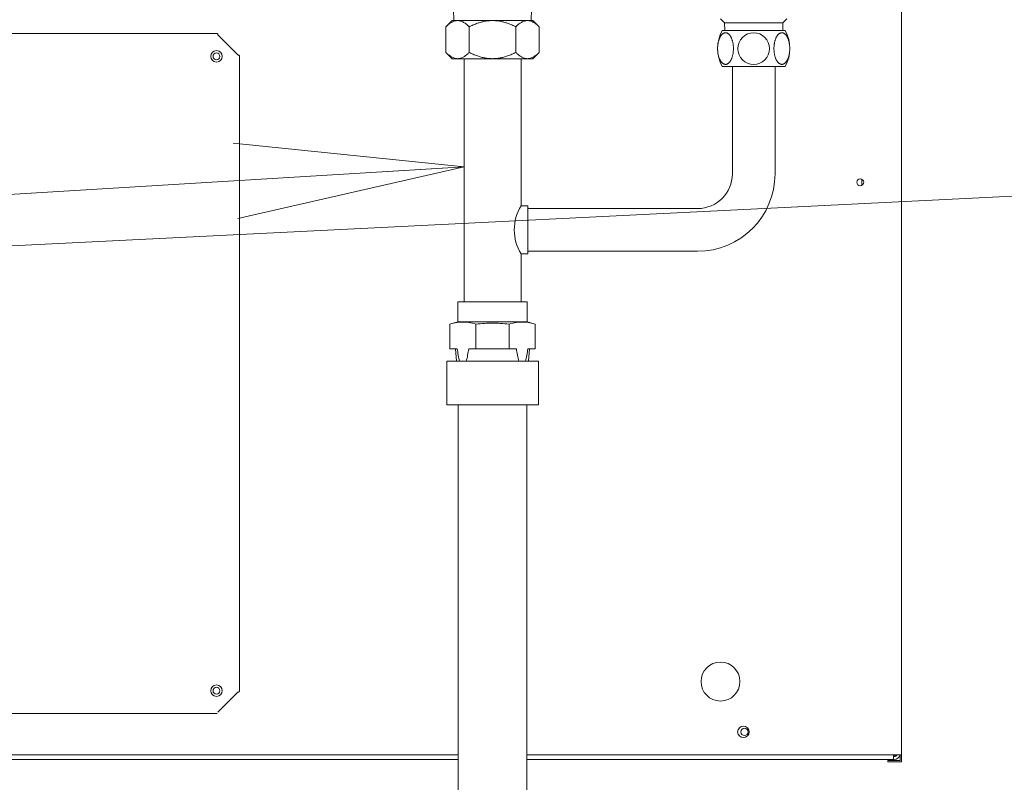
# Model space of a CAD drawing. Extents: x 0 to 420, y 0 to 297.
# Drawn here: x 137 to 150, y 210 to 220 of the extents above; entities that cross this region are included whole.
import ezdxf

# ---------------------------------------------------------------- set-up
doc = ezdxf.new("R2010")
doc.units = 0
doc.layers.get('0').update_dxf_attribs({"linetype": 'CONTINUOUS'})
doc.layers.add('DD0', color=7, linetype='CONTINUOUS')
doc.layers.add('M0', color=3, linetype='CONTINUOUS')
doc.styles.get("Standard").update_dxf_attribs({"font": 'txt', "bigfont": 'BIGFONT'})
doc.dimstyles.new('LEADSTYL', dxfattribs={"dimtxt": 3.2, "dimasz": 3, "dimexe": 0.18, "dimexo": 0.0625, "dimgap": 1, "dimtad": 0, "dimtih": 1, "dimtoh": 1, "dimdec": 4, "dimzin": 0, "dimdsep": 46, "dimtxsty": 'STANDARD', "dimblk1": 'OPEN', "dimblk2": 'OPEN', "dimsah": 1, "dimcen": 0.09, "dimadec": 0, "dimazin": 0, "dimtfac": 1, "dimtdec": 4, "dimtofl": 0, "dimtmove": 0, "dimatfit": 3, "dimfxl": 1, "dimtolj": 1, "dimtzin": 0, "dimarcsym": 0})

# ---------------------------------------------------------------- blocks, each defined once
blk = doc.blocks.new('_OPEN')
at = {"color": 0, "lineweight": 13}
for p, q in [((-0.965926, 0.258819), (0, 0)), ((0, 0), (-1, 0)), ((0, 0), (-0.965926, -0.258819))]:
    blk.add_line(p, q, dxfattribs=at)

msp = doc.modelspace()

# ---------------------------------------------------------------- linework, layer by layer
at = {"layer": 'M0', "linetype": 'CONTINUOUS', "lineweight": 13}
for p, q in [((149.005902, 210.156599), (149.005902, 220.626599)), ((143.139102, 219.925799), (143.14632, 219.775799)), ((144.155484, 219.775799), (144.162703, 219.925799)), ((143.122271, 219.775799), (143.040491, 219.694019)), ((143.193094, 219.775799), (143.122271, 219.775799)), ((143.650902, 219.775799), (143.193094, 219.775799)), ((143.650902, 219.775799), (144.108711, 219.775799)), ((144.108711, 219.775799), (144.179534, 219.775799)), ((144.179534, 219.775799), (144.261314, 219.694019)), ((146.636782, 219.798813), (146.687996, 219.747599)), ((146.687996, 219.747599), (146.691232, 219.644025)), ((146.687996, 219.747599), (147.453809, 219.747599)), ((147.450573, 219.644025), (147.453809, 219.747599)), ((147.453809, 219.747599), (147.505022, 219.798813)), ((143.040491, 219.358315), (143.040491, 219.694019)), ((143.345697, 219.358315), (143.345697, 219.694019)), ((143.956108, 219.358315), (143.956108, 219.694019)), ((144.261314, 219.358315), (144.261314, 219.694019)), ((147.070868, 219.644025), (146.65971, 219.644025)), ((147.070868, 219.644025), (147.482025, 219.644025)), ((143.040491, 219.358315), (143.122271, 219.276536)), ((144.261314, 219.358315), (144.179534, 219.276536)), ((143.193094, 219.276536), (143.122271, 219.276536)), ((143.650902, 219.276536), (143.193094, 219.276536)), ((143.277923, 219.276536), (143.277923, 216.09311)), ((143.650902, 219.276536), (144.108711, 219.276536)), ((144.023881, 217.349226), (144.023881, 219.276536)), ((144.108711, 219.276536), (144.179534, 219.276536)), ((147.070868, 219.174131), (146.65971, 219.174131)), ((146.791133, 219.174131), (146.791133, 217.767726)), ((147.070868, 219.174131), (147.482025, 219.174131)), ((147.350602, 219.174131), (147.350602, 217.767726)), ((148.485499, 217.616091), (148.485499, 217.697108)), ((144.111987, 217.349226), (144.023881, 217.349226)), ((144.111987, 216.717805), (144.111987, 217.349226)), ((146.336657, 217.31325), (144.111987, 217.31325)), ((144.111987, 216.753782), (146.336657, 216.753782)), ((144.111987, 216.717805), (144.023881, 216.717805)), ((144.023881, 216.09311), (144.023881, 216.717805)), ((143.050902, 215.312385), (144.250902, 215.312385)), ((143.050902, 215.312385), (143.050902, 214.743497)), ((144.250902, 215.312385), (144.250902, 214.743497)), ((143.050902, 214.743497), (144.250902, 214.743497)), ((143.200902, 214.743497), (143.200902, 204.846599)), ((144.100902, 214.743497), (144.100902, 204.696599)), ((136.540902, 210.156599), (143.200902, 210.156599)), ((143.200902, 210.096599), (136.540902, 210.096599)), ((144.100902, 210.156599), (148.936902, 210.156599)), ((148.900902, 210.096599), (144.100902, 210.096599)), ((148.825902, 210.081599), (148.990902, 210.081599)), ((148.825902, 210.066599), (148.825902, 210.081599)), ((149.005902, 210.066599), (148.825902, 210.066599)), ((148.900902, 210.096599), (148.900902, 210.156599)), ((148.900902, 210.150599), (148.936902, 210.150599)), ((148.900902, 210.132599), (148.909902, 210.132599)), ((148.900902, 210.096599), (148.909902, 210.096599)), ((148.936902, 210.156599), (149.004252, 210.156599)), ((148.936902, 210.156599), (148.936902, 210.150599)), ((148.990902, 210.081599), (148.990902, 210.156599)), ((149.004252, 210.156599), (149.005902, 210.156599)), ((149.005902, 210.066599), (149.005902, 210.156599))]:
    msp.add_line(p, q, dxfattribs=at)
at = {"layer": 'M0', "color": 6, "linetype": 'CONTINUOUS', "lineweight": 13}
for p, q in [((140.045652, 219.606599), (136.648422, 219.606599)), ((140.316402, 219.326099), (140.055402, 219.587099)), ((140.335902, 210.986849), (140.335902, 219.316349)), ((140.055402, 210.716099), (140.316402, 210.977099)), ((136.540902, 210.696599), (140.045652, 210.696599))]:
    msp.add_line(p, q, dxfattribs=at)
at = {"layer": 'M0', "color": 7, "linetype": 'CONTINUOUS', "lineweight": 13}
for p, q in [((144.105874, 216.09311), (143.195931, 216.09311)), ((143.195931, 216.09311), (143.195931, 215.828933)), ((144.105874, 216.09311), (144.105874, 215.828933)), ((143.195931, 215.828933), (143.093195, 215.79958)), ((143.093195, 215.79958), (143.093195, 215.476697)), ((144.105874, 215.828933), (143.195931, 215.828933)), ((143.43371, 215.476697), (143.43371, 215.79958)), ((143.868095, 215.79958), (143.868095, 215.476697)), ((144.105874, 215.828933), (144.20861, 215.79958)), ((144.20861, 215.79958), (144.20861, 215.476697)), ((143.188328, 215.476697), (143.093195, 215.476697)), ((143.17955, 215.312385), (143.166578, 215.476697)), ((143.43371, 215.476697), (143.338577, 215.476697)), ((143.868095, 215.476697), (143.43371, 215.476697)), ((143.963228, 215.476697), (143.868095, 215.476697)), ((144.20861, 215.476697), (144.113477, 215.476697)), ((144.122255, 215.312385), (144.135227, 215.476697))]:
    msp.add_line(p, q, dxfattribs=at)
at = {"layer": 'M0', "color": 6, "linetype": 'CONTINUOUS', "lineweight": 13}
for centre, radius in [((140.035902, 219.306599), 0.075), ((140.035902, 219.306599), 0.045), ((140.035902, 210.996599), 0.075), ((140.035902, 210.996599), 0.045)]:
    msp.add_circle(centre, radius, dxfattribs=at)
at = {"layer": 'M0', "linetype": 'CONTINUOUS', "lineweight": 13}
for centre, radius in [((148.465902, 217.656599), 0.045), ((146.635902, 211.116599), 0.255), ((146.935902, 210.456599), 0.075), ((146.950902, 210.456599), 0.048)]:
    msp.add_circle(centre, radius, dxfattribs=at)
for centre, radius, start, end in [((147.070868, 219.409078), 0.473552, 150.255119, 209.744881), ((147.070868, 219.409078), 0.207146, 90, 270), ((147.070868, 219.409078), 0.207146, -90, 90), ((147.070868, 219.409078), 0.473552, -29.744881, 29.744881), ((146.336657, 217.767726), 1.013945, 270, 360), ((146.336657, 217.767726), 0.454476, 270, 360), ((144.545477, 217.033516), 0.609701, 148.814378, 211.185622), ((148.894902, 210.192599), 0.06, 275.73917, 323.130102), ((148.909902, 210.177599), 0.081, 270, 344.973886), ((148.909902, 210.177599), 0.045, 270, 332.181861)]:
    msp.add_arc(centre, radius, start, end, dxfattribs=at)
at = {"layer": 'M0', "linetype": 'CONTINUOUS', "lineweight": 13, "extrusion": (0, 0, -1)}
for points, knots in [([(143.040491, 219.694019), (143.050532, 219.703742), (143.060573, 219.713461), (143.071702, 219.722713), (143.082831, 219.731965), (143.095046, 219.740741), (143.104104, 219.746642), (143.110745, 219.750968), (143.115688, 219.753743), (143.121116, 219.756547), (143.126544, 219.759351), (143.132455, 219.762179), (143.13837, 219.764588), (143.144284, 219.766996), (143.150201, 219.768982), (143.156073, 219.770636), (143.161944, 219.772289), (143.167769, 219.773606), (143.173931, 219.774411), (143.180093, 219.775217), (143.186594, 219.775507), (143.193094, 219.775799)], [0, 0, 0, 0, 1, 1, 1, 2, 2, 2, 3, 3, 3, 4, 4, 4, 5, 5, 5, 6, 6, 6, 7, 7, 7, 7]), ([(143.193094, 219.775799), (143.199706, 219.77551), (143.206319, 219.775226), (143.212925, 219.774313), (143.219531, 219.7734), (143.226132, 219.771868), (143.232755, 219.769881), (143.239379, 219.767894), (143.246027, 219.765461), (143.252685, 219.76253), (143.259344, 219.7596), (143.266013, 219.756181), (143.272417, 219.752507), (143.27882, 219.748833), (143.284958, 219.744912), (143.291128, 219.740609), (143.297298, 219.736307), (143.303501, 219.731631), (143.30962, 219.726707), (143.31574, 219.721783), (143.321778, 219.716617), (143.327777, 219.711127), (143.333776, 219.705637), (143.339737, 219.699829), (143.345697, 219.694019)], [0, 0, 0, 0, 1, 1, 1, 2, 2, 2, 3, 3, 3, 4, 4, 4, 5, 5, 5, 6, 6, 6, 7, 7, 7, 8, 8, 8, 8]), ([(143.345697, 219.694019), (143.363025, 219.702404), (143.380354, 219.710785), (143.398646, 219.718696), (143.416938, 219.726607), (143.436192, 219.73404), (143.453253, 219.740058), (143.470314, 219.746075), (143.485182, 219.750669), (143.50075, 219.754884), (143.516319, 219.759098), (143.532586, 219.762926), (143.549213, 219.766107), (143.56584, 219.769288), (143.582827, 219.771815), (143.599836, 219.773323), (143.616844, 219.774831), (143.633874, 219.775313), (143.650902, 219.775799)], [0, 0, 0, 0, 1, 1, 1, 2, 2, 2, 3, 3, 3, 4, 4, 4, 5, 5, 5, 6, 6, 6, 6]), ([(143.956108, 219.694019), (143.938779, 219.702404), (143.921451, 219.710785), (143.903159, 219.718696), (143.884867, 219.726607), (143.865613, 219.73404), (143.848552, 219.740058), (143.831491, 219.746075), (143.816623, 219.750669), (143.801054, 219.754884), (143.785486, 219.759098), (143.769219, 219.762926), (143.752592, 219.766107), (143.735965, 219.769288), (143.718977, 219.771815), (143.701969, 219.773323), (143.68496, 219.774831), (143.667931, 219.775313), (143.650902, 219.775799)], [0, 0, 0, 0, 1, 1, 1, 2, 2, 2, 3, 3, 3, 4, 4, 4, 5, 5, 5, 6, 6, 6, 6]), ([(144.108711, 219.775799), (144.102099, 219.77551), (144.095486, 219.775226), (144.08888, 219.774313), (144.082274, 219.7734), (144.075673, 219.771868), (144.069049, 219.769881), (144.062426, 219.767894), (144.055778, 219.765461), (144.04912, 219.76253), (144.042461, 219.7596), (144.035791, 219.756181), (144.029388, 219.752507), (144.022985, 219.748833), (144.016846, 219.744912), (144.010676, 219.740609), (144.004507, 219.736307), (143.998304, 219.731631), (143.992184, 219.726707), (143.986065, 219.721783), (143.980027, 219.716617), (143.974028, 219.711127), (143.968029, 219.705637), (143.962068, 219.699829), (143.956108, 219.694019)], [0, 0, 0, 0, 1, 1, 1, 2, 2, 2, 3, 3, 3, 4, 4, 4, 5, 5, 5, 6, 6, 6, 7, 7, 7, 8, 8, 8, 8]), ([(144.261314, 219.694019), (144.251272, 219.703742), (144.241232, 219.713461), (144.230103, 219.722713), (144.218973, 219.731965), (144.206759, 219.740741), (144.1977, 219.746642), (144.19106, 219.750968), (144.186117, 219.753743), (144.180689, 219.756547), (144.175261, 219.759351), (144.169349, 219.762179), (144.163435, 219.764588), (144.157521, 219.766996), (144.151603, 219.768982), (144.145732, 219.770636), (144.139861, 219.772289), (144.134036, 219.773606), (144.127874, 219.774411), (144.121711, 219.775217), (144.115211, 219.775507), (144.108711, 219.775799)], [0, 0, 0, 0, 1, 1, 1, 2, 2, 2, 3, 3, 3, 4, 4, 4, 5, 5, 5, 6, 6, 6, 7, 7, 7, 7]), ([(146.805651, 219.409078), (146.805652, 219.403293), (146.805528, 219.397509), (146.805287, 219.391745), (146.805046, 219.38598), (146.804682, 219.380236), (146.8042, 219.374533), (146.803719, 219.368829), (146.803115, 219.363166), (146.802397, 219.357563), (146.801678, 219.351959), (146.80084, 219.346418), (146.79989, 219.340955), (146.798939, 219.335491), (146.797872, 219.330109), (146.796696, 219.324824), (146.795521, 219.319539), (146.794232, 219.314355), (146.792839, 219.309285), (146.791447, 219.304215), (146.789946, 219.299264), (146.788346, 219.294445), (146.786746, 219.289626), (146.785043, 219.284944), (146.783247, 219.28041), (146.781451, 219.275875), (146.779558, 219.271495), (146.777579, 219.267277), (146.7756, 219.263059), (146.77353, 219.25901), (146.771381, 219.255138), (146.769233, 219.251266), (146.767001, 219.247579), (146.764698, 219.24408), (146.762394, 219.240581), (146.760016, 219.23728), (146.757575, 219.234179), (146.755133, 219.231078), (146.752625, 219.228186), (146.750063, 219.225504), (146.7475, 219.222823), (146.74488, 219.220361), (146.742214, 219.218118), (146.739548, 219.215874), (146.736834, 219.21386), (146.734083, 219.21207), (146.731333, 219.210281), (146.728544, 219.208728), (146.725729, 219.207405), (146.722913, 219.206082), (146.720069, 219.205001), (146.717208, 219.204154), (146.714347, 219.203307), (146.711467, 219.202706), (146.708581, 219.202341), (146.705694, 219.201975), (146.7028, 219.201858), (146.699908, 219.201977), (146.697017, 219.202097), (146.694128, 219.202464), (146.691251, 219.203067), (146.688375, 219.203669), (146.685511, 219.204519), (146.68267, 219.205601), (146.679829, 219.206683), (146.677011, 219.208009), (146.674225, 219.209563), (146.671439, 219.211116), (146.668686, 219.212909), (146.665975, 219.214924), (146.663264, 219.216938), (146.660596, 219.219185), (146.657978, 219.221646), (146.655361, 219.224108), (146.652796, 219.226793), (146.650291, 219.229684), (146.647786, 219.232575), (146.645342, 219.23568), (146.642967, 219.23898), (146.640591, 219.24228), (146.638287, 219.245783), (146.636057, 219.249469), (146.633828, 219.253155), (146.631678, 219.257032), (146.629611, 219.261078), (146.627544, 219.265124), (146.625564, 219.269347), (146.623673, 219.273724), (146.621783, 219.278102), (146.619986, 219.282642), (146.618285, 219.287321), (146.616584, 219.291999), (146.614984, 219.296824), (146.613485, 219.301771), (146.611986, 219.306718), (146.610593, 219.311793), (146.609306, 219.316974), (146.608019, 219.322154), (146.606843, 219.327445), (146.605778, 219.332822), (146.604712, 219.3382), (146.603762, 219.343669), (146.602925, 219.349206), (146.602088, 219.354743), (146.60137, 219.360352), (146.600768, 219.36601), (146.600165, 219.371668), (146.599684, 219.377377), (146.599321, 219.383116), (146.598958, 219.388855), (146.598717, 219.394624), (146.598595, 219.400404), (146.598473, 219.406183), (146.598475, 219.411973), (146.598595, 219.417752), (146.598715, 219.423532), (146.598959, 219.429301), (146.599321, 219.43504), (146.599683, 219.44078), (146.600167, 219.446488), (146.600768, 219.452146), (146.601368, 219.457805), (146.60209, 219.463412), (146.602925, 219.46895), (146.60376, 219.474488), (146.604714, 219.479955), (146.605778, 219.485334), (146.606842, 219.490713), (146.608021, 219.496), (146.609306, 219.501183), (146.610591, 219.506365), (146.611987, 219.511436), (146.613485, 219.516385), (146.614982, 219.521334), (146.616586, 219.526155), (146.618285, 219.530836), (146.619984, 219.535517), (146.621784, 219.540052), (146.623673, 219.544432), (146.625562, 219.548812), (146.627545, 219.55303), (146.629611, 219.557078), (146.631677, 219.561127), (146.633829, 219.564998), (146.636057, 219.568687), (146.638285, 219.572376), (146.640592, 219.575873), (146.642967, 219.579176), (146.645341, 219.582479), (146.647787, 219.585578), (146.650291, 219.588472), (146.652795, 219.591366), (146.655362, 219.594045), (146.657978, 219.59651), (146.660595, 219.598974), (146.663264, 219.601214), (146.665975, 219.603233), (146.668685, 219.605251), (146.671439, 219.607036), (146.674225, 219.608594), (146.67701, 219.610151), (146.679829, 219.611469), (146.68267, 219.612555), (146.685511, 219.613641), (146.688375, 219.614483), (146.691251, 219.61509), (146.694128, 219.615696), (146.697017, 219.616056), (146.699908, 219.616179), (146.7028, 219.616302), (146.705694, 219.616177), (146.708581, 219.615816), (146.711468, 219.615454), (146.714346, 219.614845), (146.717208, 219.614002), (146.720069, 219.613159), (146.722912, 219.61207), (146.725729, 219.610751), (146.728545, 219.609432), (146.731332, 219.607872), (146.734083, 219.606086), (146.736834, 219.6043), (146.739547, 219.602279), (146.742214, 219.600039), (146.74488, 219.597799), (146.747499, 219.59533), (146.750063, 219.592652), (146.752626, 219.589973), (146.755132, 219.587075), (146.757575, 219.583977), (146.760017, 219.580879), (146.762393, 219.577572), (146.764698, 219.574076), (146.767002, 219.57058), (146.769231, 219.566887), (146.771381, 219.563018), (146.773531, 219.559148), (146.775598, 219.555095), (146.777579, 219.550879), (146.77956, 219.546664), (146.78145, 219.542279), (146.783247, 219.537747), (146.785044, 219.533214), (146.786744, 219.528528), (146.788346, 219.523711), (146.789947, 219.518894), (146.791445, 219.51394), (146.792839, 219.508872), (146.794234, 219.503803), (146.795519, 219.498616), (146.796696, 219.493332), (146.797874, 219.488048), (146.798937, 219.482664), (146.79989, 219.477202), (146.800842, 219.471739), (146.801677, 219.466196), (146.802397, 219.460593), (146.803117, 219.454991), (146.803717, 219.449327), (146.8042, 219.443624), (146.804683, 219.43792), (146.805044, 219.432176), (146.805287, 219.426412), (146.80553, 219.420647), (146.80565, 219.414863), (146.805651, 219.409078)], [0, 0, 0, 0, 1, 1, 1, 2, 2, 2, 3, 3, 3, 4, 4, 4, 5, 5, 5, 6, 6, 6, 7, 7, 7, 8, 8, 8, 9, 9, 9, 10, 10, 10, 11, 11, 11, 12, 12, 12, 13, 13, 13, 14, 14, 14, 15, 15, 15, 16, 16, 16, 17, 17, 17, 18, 18, 18, 19, 19, 19, 20, 20, 20, 21, 21, 21, 22, 22, 22, 23, 23, 23, 24, 24, 24, 25, 25, 25, 26, 26, 26, 27, 27, 27, 28, 28, 28, 29, 29, 29, 30, 30, 30, 31, 31, 31, 32, 32, 32, 33, 33, 33, 34, 34, 34, 35, 35, 35, 36, 36, 36, 37, 37, 37, 38, 38, 38, 39, 39, 39, 40, 40, 40, 41, 41, 41, 42, 42, 42, 43, 43, 43, 44, 44, 44, 45, 45, 45, 46, 46, 46, 47, 47, 47, 48, 48, 48, 49, 49, 49, 50, 50, 50, 51, 51, 51, 52, 52, 52, 53, 53, 53, 54, 54, 54, 55, 55, 55, 56, 56, 56, 57, 57, 57, 58, 58, 58, 59, 59, 59, 60, 60, 60, 61, 61, 61, 62, 62, 62, 63, 63, 63, 64, 64, 64, 65, 65, 65, 66, 66, 66, 67, 67, 67, 68, 68, 68, 69, 69, 69, 70, 70, 70, 71, 71, 71, 72, 72, 72, 73, 73, 73, 74, 74, 74, 75, 75, 75, 75]), ([(147.336085, 219.409078), (147.336084, 219.403293), (147.336207, 219.397509), (147.336448, 219.391745), (147.336689, 219.38598), (147.337054, 219.380236), (147.337535, 219.374533), (147.338016, 219.368829), (147.33862, 219.363166), (147.339338, 219.357563), (147.340057, 219.351959), (147.340895, 219.346418), (147.341846, 219.340955), (147.342796, 219.335491), (147.343863, 219.330109), (147.345039, 219.324824), (147.346214, 219.319539), (147.347503, 219.314355), (147.348896, 219.309285), (147.350288, 219.304215), (147.35179, 219.299264), (147.353389, 219.294445), (147.354989, 219.289626), (147.356692, 219.284944), (147.358488, 219.28041), (147.360284, 219.275875), (147.362177, 219.271495), (147.364156, 219.267277), (147.366135, 219.263059), (147.368205, 219.25901), (147.370354, 219.255138), (147.372503, 219.251266), (147.374734, 219.247579), (147.377037, 219.24408), (147.379341, 219.240581), (147.381719, 219.23728), (147.38416, 219.234179), (147.386602, 219.231078), (147.38911, 219.228186), (147.391673, 219.225504), (147.394235, 219.222823), (147.396855, 219.220361), (147.399521, 219.218118), (147.402187, 219.215874), (147.404901, 219.21386), (147.407652, 219.21207), (147.410402, 219.210281), (147.413191, 219.208728), (147.416007, 219.207405), (147.418822, 219.206082), (147.421666, 219.205001), (147.424527, 219.204154), (147.427389, 219.203307), (147.430268, 219.202706), (147.433154, 219.202341), (147.436041, 219.201975), (147.438935, 219.201858), (147.441827, 219.201977), (147.444718, 219.202097), (147.447607, 219.202464), (147.450484, 219.203067), (147.453361, 219.203669), (147.456224, 219.204519), (147.459065, 219.205601), (147.461907, 219.206683), (147.464724, 219.208009), (147.467511, 219.209563), (147.470297, 219.211116), (147.473049, 219.212909), (147.47576, 219.214924), (147.478472, 219.216938), (147.481139, 219.219185), (147.483757, 219.221646), (147.486374, 219.224108), (147.488939, 219.226793), (147.491444, 219.229684), (147.49395, 219.232575), (147.496393, 219.23568), (147.498768, 219.23898), (147.501144, 219.24228), (147.503448, 219.245783), (147.505678, 219.249469), (147.507907, 219.253155), (147.510057, 219.257032), (147.512124, 219.261078), (147.514191, 219.265124), (147.516171, 219.269347), (147.518062, 219.273724), (147.519953, 219.278102), (147.521749, 219.282642), (147.52345, 219.287321), (147.525151, 219.291999), (147.526751, 219.296824), (147.52825, 219.301771), (147.52975, 219.306718), (147.531142, 219.311793), (147.532429, 219.316974), (147.533716, 219.322154), (147.534892, 219.327445), (147.535958, 219.332822), (147.537023, 219.3382), (147.537973, 219.343669), (147.53881, 219.349206), (147.539647, 219.354743), (147.540365, 219.360352), (147.540967, 219.36601), (147.54157, 219.371668), (147.542051, 219.377377), (147.542414, 219.383116), (147.542778, 219.388855), (147.543018, 219.394624), (147.54314, 219.400404), (147.543262, 219.406183), (147.54326, 219.411973), (147.54314, 219.417752), (147.54302, 219.423532), (147.542776, 219.429301), (147.542414, 219.43504), (147.542053, 219.44078), (147.541568, 219.446488), (147.540967, 219.452146), (147.540367, 219.457805), (147.539645, 219.463412), (147.53881, 219.46895), (147.537975, 219.474488), (147.537021, 219.479955), (147.535958, 219.485334), (147.534894, 219.490713), (147.533715, 219.496), (147.532429, 219.501183), (147.531144, 219.506365), (147.529748, 219.511436), (147.52825, 219.516385), (147.526753, 219.521334), (147.525149, 219.526155), (147.52345, 219.530836), (147.521751, 219.535517), (147.519951, 219.540052), (147.518062, 219.544432), (147.516173, 219.548812), (147.51419, 219.55303), (147.512124, 219.557078), (147.510058, 219.561127), (147.507906, 219.564998), (147.505678, 219.568687), (147.50345, 219.572376), (147.501143, 219.575873), (147.498768, 219.579176), (147.496394, 219.582479), (147.493949, 219.585578), (147.491444, 219.588472), (147.48894, 219.591366), (147.486374, 219.594045), (147.483757, 219.59651), (147.48114, 219.598974), (147.478471, 219.601214), (147.47576, 219.603233), (147.47305, 219.605251), (147.470296, 219.607036), (147.467511, 219.608594), (147.464725, 219.610151), (147.461906, 219.611469), (147.459065, 219.612555), (147.456224, 219.613641), (147.45336, 219.614483), (147.450484, 219.61509), (147.447608, 219.615696), (147.444718, 219.616056), (147.441827, 219.616179), (147.438935, 219.616302), (147.436041, 219.616177), (147.433154, 219.615816), (147.430268, 219.615454), (147.427389, 219.614845), (147.424527, 219.614002), (147.421666, 219.613159), (147.418823, 219.61207), (147.416007, 219.610751), (147.413191, 219.609432), (147.410403, 219.607872), (147.407652, 219.606086), (147.404901, 219.6043), (147.402188, 219.602279), (147.399521, 219.600039), (147.396855, 219.597799), (147.394236, 219.59533), (147.391673, 219.592652), (147.389109, 219.589973), (147.386603, 219.587075), (147.38416, 219.583977), (147.381718, 219.580879), (147.379342, 219.577572), (147.377037, 219.574076), (147.374733, 219.57058), (147.372504, 219.566887), (147.370354, 219.563018), (147.368204, 219.559148), (147.366137, 219.555095), (147.364156, 219.550879), (147.362175, 219.546664), (147.360285, 219.542279), (147.358488, 219.537747), (147.356691, 219.533214), (147.354991, 219.528528), (147.353389, 219.523711), (147.351788, 219.518894), (147.35029, 219.51394), (147.348896, 219.508872), (147.347502, 219.503803), (147.346216, 219.498616), (147.345039, 219.493332), (147.343862, 219.488048), (147.342798, 219.482664), (147.341846, 219.477202), (147.340894, 219.471739), (147.340059, 219.466196), (147.339338, 219.460593), (147.338618, 219.454991), (147.338018, 219.449327), (147.337535, 219.443624), (147.337052, 219.43792), (147.336691, 219.432176), (147.336448, 219.426412), (147.336205, 219.420647), (147.336085, 219.414863), (147.336085, 219.409078)], [0, 0, 0, 0, 1, 1, 1, 2, 2, 2, 3, 3, 3, 4, 4, 4, 5, 5, 5, 6, 6, 6, 7, 7, 7, 8, 8, 8, 9, 9, 9, 10, 10, 10, 11, 11, 11, 12, 12, 12, 13, 13, 13, 14, 14, 14, 15, 15, 15, 16, 16, 16, 17, 17, 17, 18, 18, 18, 19, 19, 19, 20, 20, 20, 21, 21, 21, 22, 22, 22, 23, 23, 23, 24, 24, 24, 25, 25, 25, 26, 26, 26, 27, 27, 27, 28, 28, 28, 29, 29, 29, 30, 30, 30, 31, 31, 31, 32, 32, 32, 33, 33, 33, 34, 34, 34, 35, 35, 35, 36, 36, 36, 37, 37, 37, 38, 38, 38, 39, 39, 39, 40, 40, 40, 41, 41, 41, 42, 42, 42, 43, 43, 43, 44, 44, 44, 45, 45, 45, 46, 46, 46, 47, 47, 47, 48, 48, 48, 49, 49, 49, 50, 50, 50, 51, 51, 51, 52, 52, 52, 53, 53, 53, 54, 54, 54, 55, 55, 55, 56, 56, 56, 57, 57, 57, 58, 58, 58, 59, 59, 59, 60, 60, 60, 61, 61, 61, 62, 62, 62, 63, 63, 63, 64, 64, 64, 65, 65, 65, 66, 66, 66, 67, 67, 67, 68, 68, 68, 69, 69, 69, 70, 70, 70, 71, 71, 71, 72, 72, 72, 73, 73, 73, 74, 74, 74, 75, 75, 75, 75]), ([(143.193094, 219.276536), (143.186451, 219.276833), (143.179808, 219.277125), (143.173209, 219.278035), (143.166611, 219.278946), (143.160056, 219.280464), (143.153433, 219.282454), (143.14681, 219.284444), (143.140118, 219.286898), (143.133459, 219.289827), (143.126801, 219.292756), (143.120173, 219.296152), (143.113771, 219.299828), (143.107369, 219.303504), (143.101191, 219.307453), (143.095035, 219.311743), (143.088879, 219.316033), (143.082745, 219.320657), (143.076629, 219.325578), (143.070514, 219.3305), (143.064416, 219.335714), (143.058397, 219.34122), (143.052377, 219.346727), (143.046434, 219.35252), (143.040491, 219.358315)], [0, 0, 0, 0, 1, 1, 1, 2, 2, 2, 3, 3, 3, 4, 4, 4, 5, 5, 5, 6, 6, 6, 7, 7, 7, 8, 8, 8, 8]), ([(143.345697, 219.358315), (143.335656, 219.348592), (143.325615, 219.338874), (143.314486, 219.329622), (143.303357, 219.32037), (143.291142, 219.311593), (143.282084, 219.305693), (143.275444, 219.301367), (143.2705, 219.298592), (143.265072, 219.295788), (143.259644, 219.292983), (143.253733, 219.290156), (143.247818, 219.287747), (143.241904, 219.285338), (143.235987, 219.283353), (143.230115, 219.281699), (143.224244, 219.280046), (143.218419, 219.278729), (143.212257, 219.277923), (143.206095, 219.277118), (143.199594, 219.276828), (143.193094, 219.276536)], [0, 0, 0, 0, 1, 1, 1, 2, 2, 2, 3, 3, 3, 4, 4, 4, 5, 5, 5, 6, 6, 6, 7, 7, 7, 7]), ([(143.650902, 219.276536), (143.634293, 219.277006), (143.617684, 219.27748), (143.601286, 219.278873), (143.584887, 219.280265), (143.568698, 219.282583), (143.552078, 219.285694), (143.535457, 219.288805), (143.518406, 219.292718), (143.502157, 219.297069), (143.485908, 219.301421), (143.47046, 219.306218), (143.453253, 219.312277), (143.436046, 219.318336), (143.41708, 219.325663), (143.398862, 219.333546), (143.380643, 219.341428), (143.36317, 219.349874), (143.345697, 219.358315)], [0, 0, 0, 0, 1, 1, 1, 2, 2, 2, 3, 3, 3, 4, 4, 4, 5, 5, 5, 6, 6, 6, 6]), ([(143.650902, 219.276536), (143.667511, 219.277006), (143.684121, 219.27748), (143.700519, 219.278873), (143.716918, 219.280265), (143.733107, 219.282583), (143.749727, 219.285694), (143.766348, 219.288805), (143.783399, 219.292718), (143.799648, 219.297069), (143.815897, 219.301421), (143.831345, 219.306218), (143.848552, 219.312277), (143.865759, 219.318336), (143.884725, 219.325663), (143.902943, 219.333546), (143.921161, 219.341428), (143.938635, 219.349874), (143.956108, 219.358315)], [0, 0, 0, 0, 1, 1, 1, 2, 2, 2, 3, 3, 3, 4, 4, 4, 5, 5, 5, 6, 6, 6, 6]), ([(143.956108, 219.358315), (143.966149, 219.348592), (143.97619, 219.338874), (143.987319, 219.329622), (143.998448, 219.32037), (144.010663, 219.311593), (144.019721, 219.305693), (144.026361, 219.301367), (144.031305, 219.298592), (144.036733, 219.295788), (144.042161, 219.292983), (144.048072, 219.290156), (144.053987, 219.287747), (144.059901, 219.285338), (144.065818, 219.283353), (144.071689, 219.281699), (144.077561, 219.280046), (144.083385, 219.278729), (144.089548, 219.277923), (144.09571, 219.277118), (144.102211, 219.276828), (144.108711, 219.276536)], [0, 0, 0, 0, 1, 1, 1, 2, 2, 2, 3, 3, 3, 4, 4, 4, 5, 5, 5, 6, 6, 6, 7, 7, 7, 7]), ([(144.108711, 219.276536), (144.115354, 219.276833), (144.121997, 219.277125), (144.128595, 219.278035), (144.135194, 219.278946), (144.141749, 219.280464), (144.148372, 219.282454), (144.154995, 219.284444), (144.161687, 219.286898), (144.168345, 219.289827), (144.175004, 219.292756), (144.181631, 219.296152), (144.188034, 219.299828), (144.194436, 219.303504), (144.200614, 219.307453), (144.20677, 219.311743), (144.212926, 219.316033), (144.21906, 219.320657), (144.225176, 219.325578), (144.231291, 219.3305), (144.237389, 219.335714), (144.243408, 219.34122), (144.249428, 219.346727), (144.255371, 219.35252), (144.261314, 219.358315)], [0, 0, 0, 0, 1, 1, 1, 2, 2, 2, 3, 3, 3, 4, 4, 4, 5, 5, 5, 6, 6, 6, 7, 7, 7, 8, 8, 8, 8])]:
    msp.add_open_spline(points, degree=3, knots=knots, dxfattribs=at)
at = {"layer": 'M0', "color": 6, "linetype": 'CONTINUOUS', "lineweight": 13, "extrusion": (0, 0, -1)}
for points in [[(140.045652, 219.606599), (140.04649, 219.606255), (140.047328, 219.605912), (140.04809, 219.605115), (140.048959, 219.604207), (140.04973, 219.602711), (140.050527, 219.600888), (140.051325, 219.599065), (140.052148, 219.596914), (140.052965, 219.594562), (140.053782, 219.592209), (140.054592, 219.589654), (140.055402, 219.587099)], [(140.316402, 219.326099), (140.318957, 219.325289), (140.321512, 219.324479), (140.323865, 219.323662), (140.326217, 219.322845), (140.328368, 219.322022), (140.330191, 219.321224), (140.332014, 219.320427), (140.33351, 219.319656), (140.334418, 219.318787), (140.335215, 219.318024), (140.335559, 219.317187), (140.335902, 219.316349)], [(140.335902, 210.986849), (140.335558, 210.986012), (140.335215, 210.985174), (140.334418, 210.984412), (140.33351, 210.983543), (140.332014, 210.982772), (140.330191, 210.981974), (140.328368, 210.981177), (140.326217, 210.980354), (140.323865, 210.979537), (140.321512, 210.97872), (140.318957, 210.97791), (140.316402, 210.977099)]]:
    msp.add_open_spline(points, degree=3, knots=[0, 0, 0, 0, 1, 1, 1, 2, 2, 2, 3, 3, 3, 4, 4, 4, 4], dxfattribs=at)
at = {"layer": 'M0', "color": 7, "linetype": 'CONTINUOUS', "lineweight": 13, "extrusion": (0, 0, -1)}
for points in [[(143.093195, 215.79958), (143.124538, 215.807424), (143.15588, 215.815269), (143.184257, 215.819941), (143.212633, 215.824612), (143.238043, 215.826111), (143.263453, 215.826111), (143.288862, 215.826111), (143.314272, 215.824612), (143.342649, 215.819941), (143.371025, 215.815269), (143.402367, 215.807424), (143.43371, 215.79958)], [(143.43371, 215.79958), (143.4716, 215.80323), (143.509489, 215.80688), (143.545688, 215.809113), (143.581887, 215.811345), (143.616395, 215.81216), (143.650902, 215.81216), (143.68541, 215.81216), (143.719918, 215.811345), (143.756117, 215.809113), (143.792315, 215.80688), (143.830205, 215.80323), (143.868095, 215.79958)], [(143.868095, 215.79958), (143.899437, 215.807424), (143.93078, 215.815269), (143.959156, 215.819941), (143.987532, 215.824612), (144.012942, 215.826111), (144.038352, 215.826111), (144.063762, 215.826111), (144.089172, 215.824612), (144.117548, 215.819941), (144.145925, 215.815269), (144.177267, 215.807424), (144.20861, 215.79958)]]:
    msp.add_open_spline(points, degree=3, knots=[0, 0, 0, 0, 1, 1, 1, 2, 2, 2, 3, 3, 3, 4, 4, 4, 4], dxfattribs=at)
for points in [[(143.219845, 215.312385), (143.205391, 215.363422), (143.196859, 215.420059), (143.188328, 215.476697)], [(143.338577, 215.476697), (143.330046, 215.420059), (143.321514, 215.363422), (143.307061, 215.312385)], [(143.994744, 215.312385), (143.98029, 215.363422), (143.971759, 215.420059), (143.963228, 215.476697)], [(144.113477, 215.476697), (144.104945, 215.420059), (144.096414, 215.363422), (144.08196, 215.312385)]]:
    msp.add_open_spline(points, degree=3, dxfattribs=at)

# ---------------------------------------------------------------- leaders
at = {"layer": 'DD0'}
for points in [[(162.691177, 218.084579), (77.548294, 213.844833)], [(143.277924, 217.859222), (77.548302, 213.844833)]]:
    msp.add_leader(points, dimstyle='LEADSTYL', override={"dimldrblk": 'OPEN', "dimlwd": 13, "dimlwe": 13}, dxfattribs=at)

doc.saveas('drawing.dxf')
